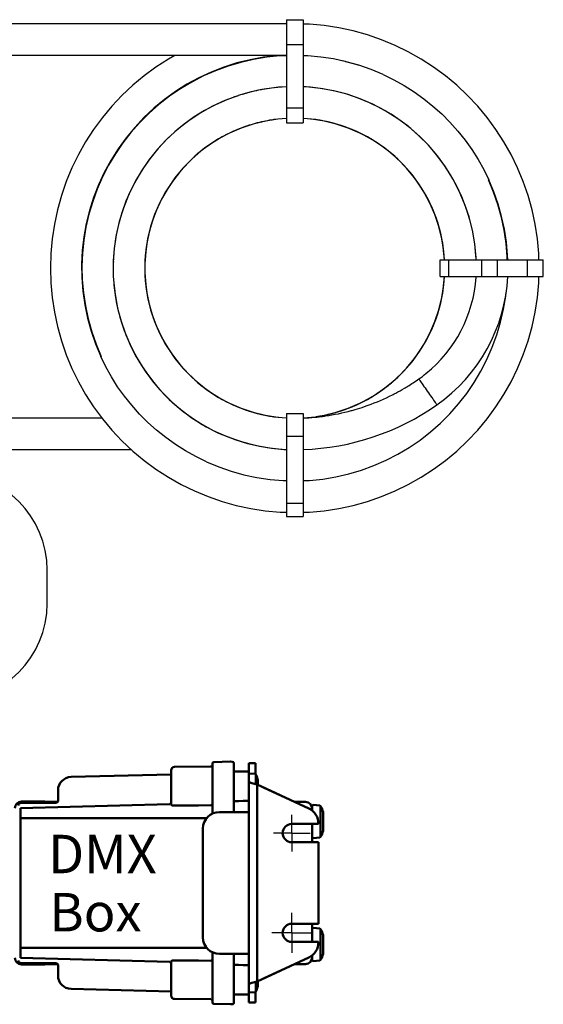
# Model space of a CAD drawing. Units: millimetres. Extents: x 51 to 1140, y 2228 to 3058.
# Drawn here: x 983 to 1140, y 2228 to 2524 of the extents above; entities that cross this region are included whole.
import ezdxf

# ---------------------------------------------------------------- set-up
doc = ezdxf.new("R2010")
doc.units = ezdxf.units.MM
doc.header["$LTSCALE"] = 5
doc.linetypes.add('AM_ISO08W050', pattern=[18, 12, -1.5, 3, -1.5])
doc.linetypes.add('AM_ISO08W050x2', pattern=[9, 6, -0.75, 1.5, -0.75])
doc.layers.get('0').update_dxf_attribs({"linetype": 'CONTINUOUS'})
doc.layers.add('02_ACHSEN', color=7, linetype='CONTINUOUS')
for name, color, linetype, lineweight in [('AM_0 ( Kontur 0.5 )', 7, 'CONTINUOUS', 50), ('AM_7 (Mittellinie)', 4, 'AM_ISO08W050', 25), ('Sichtbar (ISO)', 7, 'CONTINUOUS', 50)]:
    doc.layers.add(name, color=color, linetype=linetype, lineweight=lineweight)
doc.styles.add('Stil1', font='ARIALUNI.TTF')

msp = doc.modelspace()

# ---------------------------------------------------------------- linework, layer by layer
at = {"color": 7, "linetype": 'Continuous'}
for p, q in [((1083.004, 2510.788), (1080.724, 2511.424)), ((1048.279, 2501.156), (1046.965, 2500.705)), ((1048.274, 2501.17), (1047.231, 2500.804)), ((1048.277, 2501.161), (1047.398, 2500.866)), ((1048.278, 2501.156), (1047.616, 2500.947)), ((1048.267, 2501.189), (1047.926, 2501.063)), ((1048.325, 2501.209), (1048.268, 2501.188)), ((1053.634, 2502.621), (1051.605, 2502.149)), ((1053.952, 2502.696), (1053.634, 2502.621)), ((1053.986, 2502.703), (1053.952, 2502.696)), ((1054.987, 2502.937), (1053.986, 2502.703)), ((1055.207, 2502.97), (1054.987, 2502.937)), ((1055.534, 2503.021), (1055.207, 2502.97)), ((1055.674, 2503.042), (1055.534, 2503.021)), ((1061.556, 2494.233), (1060.297, 2494.109)), ((1052.863, 2492.63), (1051.653, 2492.263)), ((1052.862, 2492.63), (1052.253, 2492.463)), ((1054.083, 2492.963), (1052.862, 2492.63)), ((1053.468, 2492.814), (1052.863, 2492.63)), ((1057.167, 2493.658), (1055.312, 2493.262)), ((1057.787, 2493.79), (1057.167, 2493.658)), ((1059.042, 2493.95), (1057.787, 2493.79)), ((1058.415, 2493.87), (1057.793, 2493.755)), ((1060.297, 2494.109), (1059.667, 2494.047)), ((1010.789, 2451.34), (1010.77, 2450.775)), ((1119.886, 2451.803), (1119.871, 2452.247)), ((1119.893, 2451.803), (1119.884, 2452.247)), ((1010.919, 2444.89), (1011.067, 2443.425)), ((1010.941, 2444.522), (1011.041, 2443.654)), ((1010.983, 2444.157), (1011.011, 2443.787)), ((1074.142, 2405.08), (1075.379, 2405.344)), ((1074.764, 2405.194), (1075.378, 2405.344)), ((1075.378, 2405.344), (1076.608, 2405.642)), ((1075.379, 2405.344), (1075.997, 2405.476)), ((1067.845, 2404.282), (1069.135, 2404.373)), ((1067.845, 2404.283), (1067.874, 2404.284)), ((1067.874, 2404.284), (1068.506, 2404.311)), ((1068.109, 2404.272), (1070.394, 2404.497)), ((1069.135, 2404.373), (1070.398, 2404.461)), ((1069.766, 2404.417), (1070.393, 2404.497)), ((990.895, 2348.427), (990.895, 2358.427)), ((990.895, 2348.427), (990.895, 2358.427))]:
    msp.add_line(p, q, dxfattribs=at)
for points in [[(1061.903, 2513.303), (1060.022, 2513.206), (1055.955, 2512.737), (1051.927, 2512.008), (1047.954, 2511.024), (1044.052, 2509.789), (1040.236, 2508.307), (1036.523, 2506.585), (1032.927, 2504.63), (1029.463, 2502.448), (1026.145, 2500.051), (1022.987, 2497.447), (1020.002, 2494.646), (1017.202, 2491.661), (1014.597, 2488.503), (1012.2, 2485.185), (1010.019, 2481.721), (1008.063, 2478.125), (1006.341, 2474.412), (1004.859, 2470.596), (1003.624, 2466.694), (1002.64, 2462.721), (1001.912, 2458.693), (1001.442, 2454.626), (1001.232, 2450.539), (1001.284, 2446.446), (1001.597, 2442.364), (1002.169, 2438.311), (1002.999, 2434.303), (1004.083, 2430.356), (1005.417, 2426.486), (1006.995, 2422.709)], [(1062.845, 2513.223), (1060.868, 2513.146), (1056.907, 2512.744), (1052.98, 2512.097), (1049.1, 2511.207), (1045.283, 2510.077), (1041.544, 2508.712), (1037.897, 2507.118), (1034.355, 2505.299), (1030.934, 2503.265), (1027.646, 2501.021), (1024.504, 2498.577), (1021.52, 2495.943), (1018.705, 2493.128), (1016.071, 2490.144), (1013.627, 2487.002), (1011.384, 2483.714), (1009.349, 2480.293), (1007.53, 2476.752), (1005.936, 2473.104), (1004.571, 2469.365), (1003.441, 2465.548), (1002.551, 2461.668), (1001.904, 2457.741), (1001.502, 2453.78), (1001.347, 2449.803), (1001.44, 2445.823), (1001.78, 2441.857), (1002.366, 2437.92), (1003.195, 2434.027), (1004.265, 2430.193), (1005.571, 2426.432), (1007.109, 2422.761)], [(1080.724, 2511.424), (1080.621, 2511.453), (1079.073, 2511.783)], [(1080.724, 2511.424), (1080.621, 2511.453), (1079.073, 2511.783)], [(1084.522, 2510.36), (1084.455, 2510.383), (1083.004, 2510.788)], [(1091.887, 2507.54), (1095.109, 2505.964), (1098.228, 2504.22), (1101.235, 2502.316), (1104.123, 2500.255), (1106.889, 2498.043), (1109.529, 2495.682), (1112.03, 2493.184), (1114.383, 2490.558), (1116.582, 2487.814), (1118.619, 2484.963), (1120.489, 2482.014), (1122.184, 2478.985), (1123.696, 2475.897)], [(1062.845, 2503.868), (1062.768, 2503.867), (1059.099, 2503.569), (1055.457, 2503.025), (1051.861, 2502.237), (1048.325, 2501.209)], [(1062.845, 2503.831), (1060.488, 2503.711), (1056.354, 2503.183), (1054.994, 2502.902)], [(1061.179, 2503.746), (1058.368, 2503.48), (1055.858, 2503.071)], [(1119.884, 2452.247), (1119.881, 2452.428), (1119.484, 2456.576), (1118.772, 2460.683), (1117.749, 2464.723), (1116.421, 2468.673), (1114.795, 2472.511), (1112.882, 2476.213), (1110.692, 2479.759), (1108.238, 2483.128), (1105.534, 2486.299), (1102.597, 2489.256), (1099.442, 2491.979), (1096.089, 2494.455), (1092.558, 2496.667), (1088.867, 2498.604), (1085.04, 2500.254), (1081.098, 2501.607), (1077.065, 2502.656), (1072.963, 2503.394), (1068.817, 2503.817), (1067.845, 2503.842)], [(1119.871, 2452.247), (1119.846, 2452.983), (1119.475, 2456.646), (1118.857, 2460.275), (1117.996, 2463.855), (1116.896, 2467.369), (1115.562, 2470.801), (1114, 2474.135), (1112.217, 2477.356), (1110.22, 2480.45), (1108.02, 2483.402), (1105.626, 2486.199), (1103.049, 2488.829), (1100.301, 2491.279), (1097.393, 2493.539), (1094.341, 2495.597), (1091.156, 2497.445), (1087.855, 2499.075), (1084.451, 2500.478), (1080.96, 2501.649), (1077.398, 2502.582), (1073.781, 2503.272), (1070.127, 2503.718), (1067.845, 2503.841)], [(1047.926, 2501.063), (1044.361, 2499.736), (1040.577, 2497.99), (1036.937, 2495.96), (1033.463, 2493.658), (1030.174, 2491.098), (1027.09, 2488.295), (1024.228, 2485.265), (1021.606, 2482.026), (1019.239, 2478.596), (1017.14, 2474.995), (1015.321, 2471.245), (1013.794, 2467.368), (1012.567, 2463.385), (1011.647, 2459.32), (1011.039, 2455.197), (1010.748, 2451.039), (1010.768, 2447.83)], [(1048.268, 2501.188), (1044.867, 2499.944), (1041.502, 2498.449), (1038.246, 2496.732), (1035.112, 2494.798), (1032.116, 2492.658), (1029.271, 2490.321), (1026.59, 2487.798), (1024.084, 2485.1), (1021.767, 2482.239), (1019.647, 2479.228), (1017.735, 2476.082), (1016.039, 2472.814), (1014.567, 2469.439), (1013.326, 2465.973), (1012.321, 2462.43), (1011.557, 2458.829), (1011.038, 2455.184), (1010.765, 2451.512), (1010.755, 2449.98)], [(1054.994, 2502.902), (1052.273, 2502.34), (1048.295, 2501.197)], [(1051.605, 2502.149), (1050.928, 2501.991), (1049.603, 2501.573)], [(1062.845, 2494.323), (1060.293, 2494.144), (1057.792, 2493.755)], [(1110.365, 2451.803), (1110.311, 2453.096), (1109.833, 2456.861), (1109.04, 2460.574), (1107.938, 2464.207), (1106.535, 2467.734), (1104.84, 2471.131), (1102.865, 2474.373), (1100.625, 2477.438), (1098.136, 2480.303), (1095.414, 2482.95), (1092.48, 2485.358), (1089.353, 2487.511), (1086.057, 2489.394), (1082.614, 2490.993), (1079.049, 2492.297), (1075.387, 2493.296), (1071.653, 2493.985), (1067.876, 2494.357), (1067.845, 2494.357)], [(1110.366, 2451.803), (1110.187, 2454.355), (1109.603, 2458.106), (1108.707, 2461.795), (1107.503, 2465.395), (1106.002, 2468.882), (1104.212, 2472.23), (1102.148, 2475.415), (1099.823, 2478.416), (1097.254, 2481.211), (1094.459, 2483.78), (1091.458, 2486.105), (1088.272, 2488.169), (1084.924, 2489.959), (1081.438, 2491.461), (1077.838, 2492.664), (1074.149, 2493.561), (1070.398, 2494.144), (1067.845, 2494.323)], [(1110.4, 2451.803), (1110.399, 2451.833), (1110.027, 2455.611), (1109.339, 2459.344), (1108.339, 2463.006), (1107.035, 2466.571), (1105.436, 2470.014), (1103.554, 2473.311), (1101.401, 2476.437), (1098.992, 2479.372), (1096.346, 2482.093), (1093.48, 2484.583), (1090.415, 2486.823), (1087.173, 2488.797), (1083.776, 2490.492), (1080.249, 2491.895), (1076.617, 2492.997), (1072.904, 2493.79), (1069.138, 2494.268), (1067.845, 2494.323)], [(1052.253, 2492.463), (1051.642, 2492.297), (1048.077, 2490.993), (1044.634, 2489.394), (1041.337, 2487.511), (1038.211, 2485.358), (1035.276, 2482.95), (1032.555, 2480.303), (1030.065, 2477.438), (1027.825, 2474.373), (1025.851, 2471.131), (1024.156, 2467.734), (1022.753, 2464.207), (1021.651, 2460.574), (1020.858, 2456.861), (1020.38, 2453.096), (1020.22, 2449.303), (1020.38, 2445.51), (1020.858, 2441.744), (1021.651, 2438.032), (1022.753, 2434.399), (1024.156, 2430.872), (1025.851, 2427.475), (1027.825, 2424.233), (1030.065, 2421.168), (1032.555, 2418.302), (1035.276, 2415.656), (1038.211, 2413.247), (1041.337, 2411.094), (1044.634, 2409.212), (1048.077, 2407.613), (1051.642, 2406.309), (1055.304, 2405.309), (1059.037, 2404.621), (1062.815, 2404.249), (1062.845, 2404.248)], [(1052.853, 2492.664), (1049.253, 2491.461), (1045.766, 2489.959), (1042.418, 2488.169), (1039.233, 2486.105), (1036.232, 2483.78), (1033.437, 2481.211), (1030.868, 2478.416), (1028.543, 2475.415), (1026.479, 2472.23), (1024.689, 2468.882), (1023.187, 2465.395), (1021.984, 2461.795), (1021.087, 2458.106), (1020.504, 2454.355), (1020.238, 2450.568), (1020.291, 2446.773), (1020.663, 2442.995), (1021.352, 2439.261), (1022.351, 2435.599), (1023.655, 2432.034), (1025.254, 2428.591), (1027.137, 2425.295), (1029.29, 2422.168), (1031.698, 2419.234), (1034.345, 2416.512), (1037.21, 2414.023), (1040.275, 2411.783), (1043.518, 2409.808), (1046.914, 2408.113), (1050.442, 2406.71), (1054.074, 2405.608), (1057.787, 2404.815), (1061.553, 2404.337), (1062.845, 2404.283)], [(1051.653, 2492.263), (1050.442, 2491.895), (1046.914, 2490.492), (1043.518, 2488.797), (1040.275, 2486.823), (1037.21, 2484.583), (1034.345, 2482.093), (1031.698, 2479.372), (1029.29, 2476.437), (1027.137, 2473.311), (1025.254, 2470.014), (1023.655, 2466.571), (1022.351, 2463.006), (1021.352, 2459.344), (1020.663, 2455.611), (1020.291, 2451.833), (1020.238, 2448.037), (1020.504, 2444.25), (1021.087, 2440.499), (1021.984, 2436.811), (1023.187, 2433.21), (1024.689, 2429.724), (1026.479, 2426.376), (1028.543, 2423.19), (1030.868, 2420.189), (1033.437, 2417.395), (1036.232, 2414.826), (1039.233, 2412.501), (1042.418, 2410.436), (1045.766, 2408.647), (1049.253, 2407.145), (1052.853, 2405.941), (1056.542, 2405.045), (1060.293, 2404.461), (1062.845, 2404.282)], [(1057.792, 2493.755), (1056.542, 2493.561), (1052.853, 2492.664)], [(1055.312, 2493.262), (1054.074, 2492.997), (1053.468, 2492.814)], [(1055.927, 2493.411), (1055.304, 2493.296), (1054.083, 2492.963)], [(1059.667, 2494.047), (1059.037, 2493.985), (1058.415, 2493.87)], [(1129.274, 2451.803), (1129.251, 2452.782), (1128.911, 2456.748), (1128.325, 2460.685), (1127.496, 2464.579), (1126.426, 2468.413), (1125.12, 2472.173), (1123.582, 2475.845)], [(1129.394, 2451.803), (1129.351, 2453.218), (1128.992, 2457.118), (1128.396, 2460.989), (1127.565, 2464.817), (1126.502, 2468.587), (1125.211, 2472.285), (1123.696, 2475.897)], [(1010.768, 2447.83), (1010.774, 2446.872), (1011.119, 2442.718), (1011.778, 2438.603), (1012.75, 2434.551), (1014.028, 2430.584), (1015.604, 2426.726), (1017.47, 2422.999), (1019.615, 2419.426), (1022.026, 2416.026), (1024.689, 2412.82), (1027.589, 2409.827), (1030.708, 2407.063), (1034.03, 2404.546), (1037.533, 2402.288), (1041.198, 2400.305), (1045.004, 2398.606), (1048.928, 2397.203), (1052.948, 2396.103), (1057.04, 2395.313), (1061.181, 2394.837), (1062.845, 2394.773)], [(1010.918, 2444.891), (1011.304, 2441.341), (1012.068, 2437.244), (1013.142, 2433.218), (1014.521, 2429.284), (1016.195, 2425.468), (1018.155, 2421.79), (1020.39, 2418.272), (1022.886, 2414.935), (1025.63, 2411.798), (1028.605, 2408.879), (1031.794, 2406.196), (1035.178, 2403.763), (1038.738, 2401.596), (1042.452, 2399.706), (1046.3, 2398.105), (1050.259, 2396.802), (1054.306, 2395.805), (1058.416, 2395.119), (1062.567, 2394.748), (1062.845, 2394.745)], [(1010.919, 2444.89), (1010.963, 2444.155), (1011.434, 2440.503), (1012.149, 2436.891), (1013.106, 2433.336), (1014.3, 2429.853), (1015.726, 2426.459), (1017.378, 2423.168), (1019.248, 2419.996), (1021.327, 2416.957), (1023.606, 2414.065), (1026.074, 2411.333), (1028.721, 2408.774), (1031.535, 2406.399), (1034.502, 2404.219), (1037.609, 2402.244), (1040.842, 2400.482), (1044.186, 2398.942), (1047.627, 2397.631), (1051.148, 2396.555), (1054.734, 2395.718), (1058.368, 2395.125), (1062.033, 2394.778), (1062.845, 2394.756)], [(1075.387, 2405.309), (1079.049, 2406.309), (1082.614, 2407.613), (1086.057, 2409.212), (1089.353, 2411.094), (1092.48, 2413.247), (1095.414, 2415.656), (1098.136, 2418.302), (1100.625, 2421.168), (1102.865, 2424.233), (1104.84, 2427.475), (1106.535, 2430.872), (1107.938, 2434.399), (1109.04, 2438.032), (1109.833, 2441.744), (1110.311, 2445.51), (1110.365, 2446.803)], [(1075.997, 2405.476), (1076.617, 2405.608), (1080.249, 2406.71), (1083.776, 2408.113), (1087.173, 2409.808), (1090.415, 2411.783), (1093.48, 2414.023), (1096.346, 2416.512), (1098.992, 2419.234), (1101.401, 2422.168), (1103.554, 2425.295), (1105.436, 2428.591), (1107.035, 2432.034), (1108.339, 2435.599), (1109.339, 2439.261), (1110.027, 2442.995), (1110.399, 2446.773), (1110.4, 2446.803)], [(1076.608, 2405.642), (1077.838, 2405.941), (1081.438, 2407.145), (1084.924, 2408.647), (1088.272, 2410.436), (1091.458, 2412.501), (1094.459, 2414.826), (1097.254, 2417.395), (1099.823, 2420.189), (1102.148, 2423.19), (1104.212, 2426.376), (1106.002, 2429.724), (1107.503, 2433.21), (1108.707, 2436.811), (1109.603, 2440.499), (1110.187, 2444.25), (1110.366, 2446.803)], [(1078.594, 2377.007), (1082.935, 2377.939), (1087.212, 2379.131), (1091.409, 2380.579), (1095.511, 2382.278), (1099.502, 2384.222), (1103.37, 2386.403), (1107.098, 2388.813), (1110.674, 2391.445), (1114.085, 2394.287), (1117.318, 2397.33), (1120.361, 2400.563), (1123.203, 2403.974), (1125.835, 2407.55), (1128.245, 2411.278), (1130.426, 2415.146), (1132.37, 2419.137), (1134.069, 2423.239), (1135.517, 2427.436), (1136.71, 2431.713), (1137.641, 2436.054), (1138.309, 2440.443), (1138.711, 2444.865), (1138.77, 2446.803)], [(1078.594, 2377.007), (1082.935, 2377.939), (1087.212, 2379.131), (1091.409, 2380.579), (1095.511, 2382.278), (1099.502, 2384.222), (1103.37, 2386.403), (1107.098, 2388.813), (1110.674, 2391.445), (1114.085, 2394.287), (1117.318, 2397.33), (1120.361, 2400.563), (1123.203, 2403.974), (1125.835, 2407.55), (1128.245, 2411.278), (1130.426, 2415.146), (1132.37, 2419.137), (1134.069, 2423.239), (1135.517, 2427.436), (1136.71, 2431.713), (1137.641, 2436.054), (1138.309, 2440.443), (1138.711, 2444.865), (1138.77, 2446.803)], [(1067.845, 2385.383), (1069.823, 2385.46), (1073.783, 2385.861), (1077.711, 2386.509), (1081.591, 2387.399), (1085.408, 2388.529), (1089.147, 2389.893), (1092.794, 2391.488), (1096.335, 2393.306), (1099.756, 2395.341), (1103.044, 2397.585), (1106.187, 2400.028), (1109.171, 2402.662), (1111.986, 2405.477), (1114.62, 2408.461), (1117.064, 2411.604), (1119.307, 2414.892), (1121.342, 2418.313), (1123.16, 2421.854), (1124.755, 2425.501), (1126.12, 2429.241), (1127.249, 2433.057), (1128.139, 2436.937), (1128.787, 2440.865), (1128.856, 2441.553)], [(1038.803, 2391.066), (1035.587, 2392.639), (1032.472, 2394.38), (1029.464, 2396.285), (1026.574, 2398.345), (1023.807, 2400.558), (1021.17, 2402.915), (1018.674, 2405.408), (1016.321, 2408.032), (1014.122, 2410.774), (1012.082, 2413.628), (1010.208, 2416.581), (1008.51, 2419.613), (1006.995, 2422.709)], [(1067.845, 2404.248), (1067.876, 2404.249), (1068.109, 2404.272)], [(1068.506, 2404.311), (1069.138, 2404.337), (1069.766, 2404.417)], [(1070.394, 2404.497), (1071.653, 2404.621), (1075.387, 2405.309)], [(1072.276, 2404.736), (1072.904, 2404.815), (1074.142, 2405.08)], [(1072.898, 2404.85), (1074.149, 2405.045), (1074.764, 2405.194)], [(1038.803, 2391.066), (1042.475, 2389.529), (1046.235, 2388.222), (1050.069, 2387.153), (1053.963, 2386.323), (1057.9, 2385.737), (1061.866, 2385.397), (1062.845, 2385.375)]]:
    msp.add_lwpolyline(points, dxfattribs=at)
at = {"color": 9, "linetype": 'Continuous'}
msp.add_lwpolyline([(1102.634, 2415.956), (1102.655, 2415.926), (1102.719, 2415.834), (1102.825, 2415.683), (1102.971, 2415.475), (1103.155, 2415.214), (1103.373, 2414.903), (1103.623, 2414.547), (1103.9, 2414.152), (1104.201, 2413.724), (1104.519, 2413.27), (1104.851, 2412.797), (1105.191, 2412.312), (1105.534, 2411.824), (1105.874, 2411.34), (1106.205, 2410.867), (1106.524, 2410.413), (1106.824, 2409.985), (1107.102, 2409.59), (1107.351, 2409.234), (1107.57, 2408.923), (1107.753, 2408.661), (1107.899, 2408.453), (1108.005, 2408.302), (1108.069, 2408.211), (1108.091, 2408.18)], dxfattribs=at)
at = {"color": 7, "linetype": 'Continuous'}
for centre, radius, start, end in [((1079.232, 2449.303), 40.739, 308.87963, 356.18089), ((1079.232, 2449.303), 40.739, 308.88006, 356.18046), ((1079.232, 2449.303), 50.239, 305.06052, 357.14623), ((1079.232, 2449.303), 40.739, 356.18089, 356.48074), ((1079.232, 2449.303), 40.739, 356.18046, 356.48116), ((1079.232, 2449.303), 40.739, 305.06052, 308.87963), ((1079.232, 2449.303), 40.739, 305.06052, 308.88006), ((1065.345, 2469.09), 64.912, 301.5543, 305.06052), ((1065.345, 2469.09), 64.912, 301.55464, 305.06052), ((1065.345, 2469.09), 64.912, 296.87956, 297.91872), ((1065.345, 2469.09), 64.912, 296.8799, 297.9184), ((1065.345, 2469.09), 64.912, 297.9184, 300.51579), ((1065.345, 2469.09), 64.912, 297.91872, 300.51548), ((1065.345, 2469.09), 64.912, 300.51548, 301.55464), ((1065.345, 2469.09), 64.912, 300.51579, 301.5543), ((1065.345, 2469.09), 64.912, 289.8678, 296.87956), ((1065.345, 2469.09), 64.912, 289.86746, 296.8799), ((1065.345, 2469.09), 74.412, 271.92614, 305.06052), ((1065.345, 2469.09), 64.912, 278.18062, 285.19306), ((1065.345, 2469.09), 64.912, 278.18096, 285.19272), ((1065.345, 2469.09), 64.912, 285.19272, 286.23188), ((1065.345, 2469.09), 64.912, 285.19306, 286.23157), ((1065.345, 2469.09), 64.912, 286.23188, 288.82864), ((1065.345, 2469.09), 64.912, 286.23157, 288.82895), ((1065.345, 2469.09), 64.912, 288.82864, 289.8678), ((1065.345, 2469.09), 64.912, 288.82895, 289.86746), ((1065.345, 2469.09), 64.912, 272.20762, 273.50622), ((1065.345, 2469.09), 64.912, 272.20836, 273.50588), ((1065.345, 2469.09), 64.912, 273.50588, 274.54504), ((1065.345, 2469.09), 64.912, 273.50622, 274.54473), ((1065.345, 2469.09), 64.912, 274.54504, 277.1418), ((1065.345, 2469.09), 64.912, 274.54473, 277.14211), ((1065.345, 2469.09), 64.912, 277.1418, 278.18096), ((1065.345, 2469.09), 64.912, 277.14211, 278.18062), ((961.645, 2358.427), 29.25, 0, 90), ((961.645, 2348.427), 29.25, 270, 0)]:
    msp.add_arc(centre, radius, start, end, dxfattribs=at)
at = {"layer": '02_ACHSEN', "color": 7, "linetype": 'Continuous'}
for p, q in [((1062.845, 2524.053), (1067.845, 2524.053)), ((1062.845, 2524.053), (1067.845, 2524.053)), ((1062.845, 2524.053), (1062.845, 2523.053)), ((1067.845, 2524.053), (1067.845, 2523.053)), ((1062.845, 2522.803), (915.345, 2522.803)), ((1062.845, 2523.053), (1062.845, 2516.58)), ((1067.845, 2523.053), (1067.845, 2516.58)), ((1062.845, 2516.58), (1062.845, 2497.568)), ((1067.845, 2516.58), (1067.845, 2497.568)), ((1062.845, 2513.303), (915.345, 2513.303)), ((1062.845, 2497.568), (1062.845, 2494.053)), ((1067.845, 2497.568), (1067.845, 2494.053)), ((1061.556, 2494.233), (1060.297, 2494.109)), ((1052.863, 2492.63), (1051.653, 2492.263)), ((1052.853, 2492.664), (1052.253, 2492.463)), ((1052.862, 2492.63), (1052.253, 2492.463)), ((1053.468, 2492.814), (1052.853, 2492.664)), ((1054.083, 2492.963), (1052.862, 2492.63)), ((1053.468, 2492.814), (1052.863, 2492.63)), ((1054.083, 2492.963), (1053.468, 2492.814)), ((1055.312, 2493.262), (1054.083, 2492.963)), ((1055.927, 2493.411), (1055.312, 2493.262)), ((1058.415, 2493.87), (1057.787, 2493.79)), ((1059.042, 2493.95), (1057.792, 2493.755)), ((1058.415, 2493.87), (1057.793, 2493.755)), ((1059.042, 2493.95), (1058.415, 2493.87)), ((1060.297, 2494.109), (1059.042, 2493.95)), ((1059.667, 2494.047), (1059.042, 2493.95)), ((1060.297, 2494.109), (1059.667, 2494.047)), ((1062.845, 2494.053), (1062.845, 2493.053)), ((1062.845, 2493.053), (1067.845, 2493.053)), ((1067.845, 2494.053), (1067.845, 2493.053)), ((1109.095, 2451.803), (1110.095, 2451.803)), ((1109.095, 2446.803), (1109.095, 2451.803)), ((1109.095, 2446.803), (1109.095, 2451.803)), ((1110.095, 2451.803), (1111.654, 2451.803)), ((1111.654, 2451.803), (1121.654, 2451.803)), ((1121.654, 2451.803), (1126.343, 2451.803)), ((1126.343, 2451.803), (1135.343, 2451.803)), ((1135.343, 2451.803), (1139.095, 2451.803)), ((1139.095, 2451.803), (1139.103, 2451.803)), ((1139.103, 2451.803), (1140.095, 2451.803)), ((1140.095, 2446.803), (1140.095, 2451.803)), ((1010.918, 2444.891), (1011.077, 2443.426)), ((1010.939, 2444.892), (1011.041, 2443.654)), ((1109.095, 2446.803), (1110.095, 2446.803)), ((1110.095, 2446.803), (1111.654, 2446.803)), ((1111.654, 2446.803), (1121.654, 2446.803)), ((1121.654, 2446.803), (1126.343, 2446.803)), ((1126.343, 2446.803), (1135.343, 2446.803)), ((1135.343, 2446.803), (1139.095, 2446.803)), ((1139.095, 2446.803), (1139.103, 2446.803)), ((1139.103, 2446.803), (1140.095, 2446.803)), ((1062.845, 2405.553), (1067.845, 2405.553)), ((1062.845, 2405.553), (1067.845, 2405.553)), ((1062.845, 2405.553), (1062.845, 2404.585)), ((1067.845, 2405.553), (1067.845, 2404.585)), ((1074.142, 2405.08), (1075.379, 2405.344)), ((1074.764, 2405.194), (1075.378, 2405.344)), ((1075.379, 2405.344), (1075.997, 2405.476)), ((1075.387, 2405.309), (1075.997, 2405.476)), ((1007.338, 2404.177), (900.225, 2404.177)), ((1062.845, 2404.585), (1062.845, 2404.553)), ((1062.845, 2404.553), (1062.845, 2398.801)), ((1067.845, 2404.585), (1067.845, 2404.553)), ((1067.845, 2404.553), (1067.845, 2398.801)), ((1067.845, 2404.283), (1067.874, 2404.284)), ((1067.845, 2404.282), (1067.874, 2404.284)), ((1067.874, 2404.284), (1069.135, 2404.373)), ((1067.874, 2404.284), (1068.506, 2404.311)), ((1068.109, 2404.272), (1068.506, 2404.311)), ((1068.506, 2404.311), (1069.135, 2404.373)), ((1069.135, 2404.373), (1070.394, 2404.497)), ((1069.135, 2404.373), (1069.766, 2404.417)), ((1069.766, 2404.417), (1070.393, 2404.497)), ((1069.766, 2404.417), (1070.398, 2404.461)), ((1071.648, 2404.656), (1072.898, 2404.85)), ((1072.276, 2404.736), (1072.898, 2404.85)), ((1072.898, 2404.85), (1074.142, 2405.08)), ((1074.142, 2405.08), (1074.764, 2405.194)), ((1074.764, 2405.194), (1075.387, 2405.309)), ((1062.845, 2398.801), (1062.845, 2378.601)), ((1067.845, 2398.801), (1067.845, 2378.601)), ((1016.191, 2394.678), (900.225, 2394.678)), ((1062.845, 2378.601), (1062.845, 2375.553)), ((1067.845, 2378.601), (1067.845, 2375.553)), ((1067.845, 2375.878), (1069.783, 2375.937)), ((1067.845, 2375.878), (1069.783, 2375.937)), ((1067.845, 2375.878), (1069.783, 2375.937)), ((1062.845, 2375.553), (1062.845, 2375.521)), ((1062.845, 2375.521), (1062.845, 2374.553)), ((1062.845, 2374.553), (1067.845, 2374.553)), ((1067.845, 2375.553), (1067.845, 2375.521)), ((1067.845, 2375.521), (1067.845, 2374.553))]:
    msp.add_line(p, q, dxfattribs=at)
at = {"layer": '02_ACHSEN', "color": 9, "linetype": 'Continuous'}
for p, q in [((1062.845, 2516.58), (1067.845, 2516.58)), ((1062.845, 2497.568), (1067.845, 2497.568)), ((1111.654, 2446.803), (1111.654, 2451.803)), ((1121.654, 2446.803), (1121.654, 2451.803)), ((1126.343, 2446.803), (1126.343, 2451.803)), ((1135.343, 2446.803), (1135.343, 2451.803)), ((1062.845, 2398.801), (1067.845, 2398.801)), ((1062.845, 2378.601), (1067.845, 2378.601))]:
    msp.add_line(p, q, dxfattribs=at)
at = {"layer": '02_ACHSEN', "color": 7, "linetype": 'Continuous'}
for points in [[(1138.77, 2451.803), (1138.711, 2453.741), (1138.309, 2458.162), (1137.641, 2462.551), (1136.71, 2466.892), (1135.517, 2471.169), (1134.069, 2475.366), (1132.37, 2479.468), (1130.426, 2483.46), (1128.245, 2487.327), (1125.835, 2491.056), (1123.203, 2494.632), (1120.361, 2498.042), (1117.318, 2501.275), (1114.085, 2504.318), (1110.674, 2507.161), (1107.098, 2509.792), (1103.37, 2512.203), (1099.502, 2514.384), (1095.511, 2516.327), (1091.409, 2518.026), (1087.212, 2519.475), (1082.935, 2520.667), (1078.594, 2521.599), (1074.205, 2522.267), (1069.783, 2522.669), (1067.845, 2522.727)], [(1029.272, 2513.303), (1027.321, 2512.203), (1023.593, 2509.792), (1020.017, 2507.161), (1016.606, 2504.318), (1013.373, 2501.275), (1010.33, 2498.042), (1007.487, 2494.632), (1004.856, 2491.056), (1002.445, 2487.327), (1000.264, 2483.46), (998.321, 2479.468), (996.622, 2475.366), (995.173, 2471.169), (993.981, 2466.892), (993.049, 2462.551), (992.381, 2458.162), (991.979, 2453.741), (991.845, 2449.303), (991.979, 2444.865), (992.381, 2440.443), (993.049, 2436.054), (993.981, 2431.713), (995.173, 2427.436), (996.622, 2423.239), (998.321, 2419.137), (1000.264, 2415.146), (1002.445, 2411.278), (1004.856, 2407.55), (1007.487, 2403.974), (1010.33, 2400.563), (1013.373, 2397.33), (1016.606, 2394.287), (1020.017, 2391.445), (1023.593, 2388.813), (1027.321, 2386.403), (1031.188, 2384.222), (1035.18, 2382.278), (1039.282, 2380.579), (1043.479, 2379.131), (1047.756, 2377.939), (1052.097, 2377.007), (1056.486, 2376.339), (1060.908, 2375.937), (1062.845, 2375.878)], [(1091.887, 2507.54), (1088.282, 2509.051), (1084.592, 2510.34), (1080.829, 2511.401), (1077.009, 2512.231), (1073.145, 2512.826), (1069.253, 2513.183), (1067.845, 2513.226)], [(1061.556, 2494.233), (1060.293, 2494.144), (1059.667, 2494.047)], [(1110.366, 2451.803), (1110.187, 2454.355), (1109.603, 2458.106), (1108.707, 2461.795), (1107.503, 2465.395), (1106.002, 2468.882), (1104.212, 2472.23), (1102.148, 2475.415), (1099.823, 2478.416), (1097.254, 2481.211), (1094.459, 2483.78), (1091.458, 2486.105), (1088.272, 2488.169), (1084.924, 2489.959), (1081.438, 2491.461), (1077.838, 2492.664), (1074.149, 2493.561), (1070.398, 2494.144), (1067.845, 2494.323)], [(1110.4, 2451.803), (1110.399, 2451.833), (1110.027, 2455.611), (1109.339, 2459.344), (1108.339, 2463.006), (1107.035, 2466.571), (1105.436, 2470.014), (1103.554, 2473.311), (1101.401, 2476.437), (1098.992, 2479.372), (1096.346, 2482.093), (1093.48, 2484.583), (1090.415, 2486.823), (1087.173, 2488.797), (1083.776, 2490.492), (1080.249, 2491.895), (1076.617, 2492.997), (1072.904, 2493.79), (1069.138, 2494.268), (1067.845, 2494.323)], [(1052.253, 2492.463), (1051.642, 2492.297), (1048.077, 2490.993), (1044.634, 2489.394), (1041.337, 2487.511), (1038.211, 2485.358), (1035.276, 2482.95), (1032.555, 2480.303), (1030.065, 2477.438), (1027.825, 2474.373), (1025.851, 2471.131), (1024.156, 2467.734), (1022.753, 2464.207), (1021.651, 2460.574), (1020.858, 2456.861), (1020.38, 2453.096), (1020.22, 2449.303), (1020.38, 2445.51), (1020.858, 2441.744), (1021.651, 2438.032), (1022.753, 2434.399), (1024.156, 2430.872), (1025.851, 2427.475), (1027.825, 2424.233), (1030.065, 2421.168), (1032.555, 2418.302), (1035.276, 2415.656), (1038.211, 2413.247), (1041.337, 2411.094), (1044.634, 2409.212), (1048.077, 2407.613), (1051.642, 2406.309), (1055.304, 2405.309), (1059.037, 2404.621), (1062.815, 2404.249), (1062.845, 2404.248)], [(1055.312, 2493.262), (1054.074, 2492.997), (1053.468, 2492.814)], [(1055.927, 2493.411), (1055.304, 2493.296), (1054.083, 2492.963)], [(1059.667, 2494.047), (1059.037, 2493.985), (1058.415, 2493.87)], [(1010.967, 2444.126), (1010.969, 2444.1), (1011.011, 2443.787)], [(1076.608, 2405.642), (1077.838, 2405.941), (1081.438, 2407.145), (1084.924, 2408.647), (1088.272, 2410.436), (1091.458, 2412.501), (1094.459, 2414.826), (1097.254, 2417.395), (1099.823, 2420.189), (1102.148, 2423.19), (1104.212, 2426.376), (1106.002, 2429.724), (1107.503, 2433.21), (1108.707, 2436.811), (1109.603, 2440.499), (1110.187, 2444.25), (1110.366, 2446.803)], [(1076.608, 2405.642), (1079.049, 2406.309), (1082.614, 2407.613), (1086.057, 2409.212), (1089.353, 2411.094), (1092.48, 2413.247), (1095.414, 2415.656), (1098.136, 2418.302), (1100.625, 2421.168), (1102.865, 2424.233), (1104.84, 2427.475), (1106.535, 2430.872), (1107.938, 2434.399), (1109.04, 2438.032), (1109.833, 2441.744), (1110.311, 2445.51), (1110.365, 2446.803)], [(1078.594, 2377.007), (1082.935, 2377.939), (1087.212, 2379.131), (1091.409, 2380.579), (1095.511, 2382.278), (1099.502, 2384.222), (1103.37, 2386.403), (1107.098, 2388.813), (1110.674, 2391.445), (1114.085, 2394.287), (1117.318, 2397.33), (1120.361, 2400.563), (1123.203, 2403.974), (1125.835, 2407.55), (1128.245, 2411.278), (1130.426, 2415.146), (1132.37, 2419.137), (1134.069, 2423.239), (1135.517, 2427.436), (1136.71, 2431.713), (1137.641, 2436.054), (1138.309, 2440.443), (1138.711, 2444.865), (1138.77, 2446.803)], [(1078.594, 2377.007), (1082.935, 2377.939), (1087.212, 2379.131), (1091.409, 2380.579), (1095.511, 2382.278), (1099.502, 2384.222), (1103.37, 2386.403), (1107.098, 2388.813), (1110.674, 2391.445), (1114.085, 2394.287), (1117.318, 2397.33), (1120.361, 2400.563), (1123.203, 2403.974), (1125.835, 2407.55), (1128.245, 2411.278), (1130.426, 2415.146), (1132.37, 2419.137), (1134.069, 2423.239), (1135.517, 2427.436), (1136.71, 2431.713), (1137.641, 2436.054), (1138.309, 2440.443), (1138.711, 2444.865), (1138.77, 2446.803)], [(1078.594, 2377.007), (1082.935, 2377.939), (1087.212, 2379.131), (1091.409, 2380.579), (1095.511, 2382.278), (1099.502, 2384.222), (1103.37, 2386.403), (1107.098, 2388.813), (1110.674, 2391.445), (1114.085, 2394.287), (1117.318, 2397.33), (1120.361, 2400.563), (1123.203, 2403.974), (1125.835, 2407.55), (1128.245, 2411.278), (1130.426, 2415.146), (1132.37, 2419.137), (1134.069, 2423.239), (1135.517, 2427.436), (1136.71, 2431.713), (1137.641, 2436.054), (1138.309, 2440.443), (1138.711, 2444.865), (1138.77, 2446.803)], [(1067.845, 2404.248), (1067.876, 2404.249), (1068.109, 2404.272)], [(1068.506, 2404.311), (1069.138, 2404.337), (1069.766, 2404.417)], [(1072.276, 2404.736), (1072.904, 2404.815), (1074.142, 2405.08)], [(1072.898, 2404.85), (1074.149, 2405.045), (1074.764, 2405.194)], [(1069.783, 2375.937), (1074.205, 2376.339), (1078.594, 2377.007)], [(1069.783, 2375.937), (1074.205, 2376.339), (1078.594, 2377.007)]]:
    msp.add_lwpolyline(points, dxfattribs=at)
at = {"layer": 'AM_0 ( Kontur 0.5 )'}
for p, q in [((1040.06, 2299.324), (1029.147, 2299.229)), ((1040.556, 2300.197), (1040.556, 2294.328)), ((1046.056, 2300.828), (1041.043, 2300.697)), ((1046.569, 2300.815), (1046.056, 2300.828)), ((1047.056, 2299.306), (1047.056, 2300.315)), ((1047.056, 2294.328), (1047.056, 2299.306)), ((1051.556, 2300.328), (1051.556, 2297.533)), ((1053.556, 2300.328), (1051.556, 2300.328)), ((1053.556, 2300.328), (1051.556, 2300.328)), ((1053.556, 2297.098), (1053.556, 2300.328)), ((1028.156, 2297.004), (998.052, 2296.215)), ((1047.056, 2297.907), (1051.261, 2297.833)), ((1051.556, 2297.482), (1051.556, 2297.533)), ((1051.556, 2297.001), (1051.556, 2297.482)), ((1051.556, 2296.93), (1051.556, 2297.001)), ((1051.556, 2296.93), (1051.556, 2297.001)), ((1051.556, 2296.86), (1051.556, 2296.93)), ((1051.556, 2295.87), (1051.556, 2296.86)), ((1051.556, 2295.863), (1051.556, 2295.87)), ((1051.556, 2295.424), (1051.556, 2295.863)), ((1053.393, 2297.168), (1051.882, 2297.3)), ((1040.556, 2294.328), (1040.556, 2285.175)), ((1040.556, 2294.328), (1040.556, 2285.175)), ((1047.056, 2285.678), (1047.056, 2294.328)), ((1051.556, 2294.156), (1051.556, 2295.424)), ((1051.556, 2233.838), (1051.556, 2294.819)), ((1051.556, 2293.328), (1051.556, 2294.156)), ((1051.556, 2291.233), (1051.556, 2293.328)), ((1051.556, 2293.306), (1051.556, 2293.328)), ((1054.056, 2293.987), (1069.569, 2286.753)), ((1054.056, 2234.67), (1054.056, 2293.987)), ((1054.19, 2295.587), (1054.177, 2295.675)), ((1054.19, 2295.587), (1054.177, 2295.675)), ((1065.256, 2288.764), (1056.19, 2292.991)), ((1051.556, 2291.194), (1051.556, 2291.233)), ((1051.556, 2290.794), (1051.556, 2291.194)), ((1051.556, 2290.787), (1051.556, 2290.794)), ((1051.556, 2289.726), (1051.556, 2290.787)), ((993.66, 2288.468), (982.84, 2288.373)), ((1027.669, 2288.007), (982.854, 2286.837)), ((994.156, 2288.968), (994.156, 2288.968)), ((1028.119, 2288.318), (1028.156, 2288.506)), ((1051.556, 2289.656), (1051.556, 2289.726)), ((1051.556, 2289.656), (1051.556, 2289.726)), ((1051.556, 2289.603), (1051.556, 2289.656)), ((1051.556, 2289.369), (1051.556, 2289.603)), ((1068.591, 2288.706), (1065.256, 2288.764)), ((1070.556, 2287.501), (1070.556, 2286.706)), ((1072.894, 2287.624), (1070.882, 2287.8)), ((982.854, 2286.837), (982.854, 2241.819)), ((1051.556, 2285.678), (1042.741, 2285.678)), ((1070.556, 2286.144), (1070.556, 2286.706)), ((1073.876, 2285.573), (1073.864, 2285.658)), ((982.854, 2283.857), (1038.882, 2283.857)), ((1072.454, 2282.078), (1064.456, 2282.078)), ((1070.556, 2276.578), (1070.556, 2282.078)), ((1037.741, 2280.678), (1037.741, 2247.978)), ((1072.894, 2278.033), (1070.882, 2277.857)), ((1073.876, 2280.083), (1073.864, 2279.999)), ((1073.876, 2280.083), (1073.864, 2279.999)), ((1072.456, 2276.578), (1064.456, 2276.578)), ((1072.456, 2276.578), (1070.556, 2276.578)), ((1072.456, 2276.578), (1072.456, 2252.078)), ((1072.456, 2252.078), (1072.456, 2276.578)), ((1072.456, 2252.078), (1064.456, 2252.078)), ((1070.556, 2246.578), (1070.556, 2252.078)), ((1072.456, 2252.078), (1070.556, 2252.078)), ((1072.894, 2250.624), (1070.882, 2250.8)), ((1073.876, 2248.573), (1073.864, 2248.658)), ((1072.454, 2246.578), (1064.456, 2246.578)), ((1038.882, 2244.799), (982.872, 2244.799)), ((1040.556, 2243.481), (1040.556, 2234.328)), ((1040.556, 2243.481), (1040.556, 2234.328)), ((1042.741, 2242.978), (1051.556, 2242.978)), ((1047.056, 2234.328), (1047.056, 2242.978)), ((1070.556, 2241.951), (1070.556, 2242.512)), ((1073.876, 2243.083), (1073.864, 2242.999)), ((1073.876, 2243.083), (1073.864, 2242.999)), ((982.84, 2240.283), (993.66, 2240.189)), ((982.845, 2240.283), (982.845, 2240.283)), ((1027.669, 2240.649), (982.854, 2241.819)), ((994.156, 2239.689), (994.156, 2236.44)), ((1028.02, 2240.49), (1028.119, 2240.339)), ((1028.119, 2240.339), (1028.156, 2240.151)), ((1028.156, 2238.981), (1028.156, 2240.579)), ((1028.156, 2240.151), (1028.156, 2240.579)), ((1028.156, 2240.579), (1028.156, 2240.579)), ((1028.156, 2238.981), (1028.156, 2240.151)), ((1069.569, 2241.904), (1054.056, 2234.67)), ((1056.19, 2235.666), (1065.256, 2239.893)), ((1065.256, 2239.893), (1068.591, 2239.951)), ((1070.556, 2241.951), (1070.556, 2241.176)), ((1070.556, 2241.951), (1070.556, 2241.943)), ((1070.556, 2241.176), (1070.556, 2241.156)), ((1070.556, 2241.176), (1070.556, 2241.156)), ((1072.894, 2241.033), (1070.882, 2240.857)), ((1028.156, 2238.194), (1028.156, 2238.981)), ((1028.156, 2238.981), (1028.156, 2238.13)), ((1028.156, 2238.123), (1028.156, 2238.194)), ((1028.156, 2238.13), (1028.156, 2238.103)), ((1028.156, 2238.103), (1028.156, 2238.123)), ((1028.156, 2235.328), (1028.156, 2238.103)), ((1051.556, 2239.054), (1051.556, 2239.288)), ((1051.556, 2239.001), (1051.556, 2239.054)), ((1051.556, 2238.93), (1051.556, 2239.001)), ((1051.556, 2238.93), (1051.556, 2239.001)), ((1051.556, 2237.87), (1051.556, 2238.93)), ((1051.556, 2237.863), (1051.556, 2237.87)), ((1051.556, 2237.863), (1051.556, 2237.87)), ((1051.556, 2237.462), (1051.556, 2237.863)), ((1051.556, 2237.424), (1051.556, 2237.462)), ((1051.556, 2235.328), (1051.556, 2237.424)), ((1028.156, 2235.2), (1028.156, 2235.328)), ((1028.156, 2232.554), (1028.156, 2235.2)), ((1028.156, 2233.9), (1028.156, 2233.9)), ((1040.556, 2234.328), (1040.556, 2228.459)), ((1047.056, 2229.35), (1047.056, 2234.328)), ((1051.556, 2235.328), (1051.556, 2235.351)), ((1051.556, 2234.501), (1051.556, 2235.328)), ((1051.556, 2233.233), (1051.556, 2234.501)), ((998.051, 2232.441), (1028.156, 2231.653)), ((1028.156, 2232.754), (1028.156, 2232.554)), ((1028.156, 2232.534), (1028.156, 2232.554)), ((1028.156, 2232.061), (1028.156, 2232.534)), ((1028.156, 2230.572), (1028.156, 2232.061)), ((1028.156, 2230.428), (1028.156, 2230.572)), ((1047.056, 2230.75), (1051.261, 2230.823)), ((1051.556, 2232.794), (1051.556, 2233.233)), ((1051.556, 2232.787), (1051.556, 2232.794)), ((1051.556, 2232.787), (1051.556, 2232.794)), ((1051.556, 2231.796), (1051.556, 2232.787)), ((1051.556, 2231.726), (1051.556, 2231.796)), ((1051.556, 2231.656), (1051.556, 2231.726)), ((1051.556, 2231.656), (1051.556, 2231.726)), ((1051.556, 2231.123), (1051.556, 2231.656)), ((1051.556, 2231.123), (1051.556, 2228.328)), ((1053.393, 2231.489), (1051.882, 2231.357)), ((1053.556, 2228.328), (1053.556, 2231.558)), ((1040.06, 2229.333), (1029.147, 2229.428)), ((1041.043, 2227.96), (1046.056, 2227.828)), ((1041.043, 2227.96), (1046.056, 2227.828)), ((1046.056, 2227.828), (1046.569, 2227.842)), ((1046.056, 2227.828), (1046.569, 2227.842)), ((1047.056, 2228.342), (1047.056, 2229.35)), ((1051.556, 2228.328), (1053.556, 2228.328)), ((1051.556, 2228.328), (1053.556, 2228.328))]:
    msp.add_line(p, q, dxfattribs=at)
for points in [[(1040.556, 2294.328), (1040.556, 2295.634), (1040.556, 2296.875), (1040.556, 2297.987), (1040.556, 2298.917), (1040.556, 2299.616), (1040.556, 2300.05), (1040.556, 2300.197)], [(1029.147, 2287.599), (1028.87, 2287.62), (1028.621, 2287.686), (1028.419, 2287.781), (1028.274, 2287.887), (1028.186, 2287.989), (1028.156, 2288.078), (1028.156, 2298.229)], [(1051.556, 2297.502), (1051.556, 2297.531), (1051.556, 2297.509)], [(1051.556, 2297.001), (1051.556, 2297.11), (1051.556, 2297.33), (1051.556, 2297.471), (1051.556, 2297.502)], [(1051.556, 2295.863), (1051.556, 2296.027), (1051.556, 2296.452), (1051.556, 2296.815), (1051.556, 2296.93)], [(1051.556, 2293.328), (1051.556, 2293.894), (1051.556, 2294.472), (1051.556, 2295.027), (1051.556, 2295.549), (1051.556, 2295.863)], [(1053.634, 2297.007), (1053.634, 2296.998), (1053.634, 2296.87), (1053.634, 2296.592), (1053.634, 2296.176), (1053.634, 2295.644), (1053.634, 2295.047), (1053.634, 2294.431), (1053.634, 2294.076)], [(1051.556, 2294.819), (1051.593, 2294.727), (1051.707, 2294.634), (1051.891, 2294.542), (1052.14, 2294.449), (1052.449, 2294.356), (1052.806, 2294.264), (1053.2, 2294.172), (1053.623, 2294.079), (1054.056, 2293.987)], [(1051.556, 2290.794), (1051.556, 2291.069), (1051.556, 2291.588), (1051.556, 2292.141), (1051.556, 2292.717), (1051.556, 2293.306)], [(1054.19, 2295.587), (1054.19, 2295.525), (1054.19, 2295.341), (1054.19, 2295.046), (1054.19, 2294.656), (1054.19, 2294.193), (1054.19, 2293.924)], [(994.156, 2288.968), (994.156, 2290.607), (994.156, 2292.217)], [(1051.556, 2289.726), (1051.556, 2289.816), (1051.556, 2290.175), (1051.556, 2290.595), (1051.556, 2290.794)], [(1027.669, 2288.007), (1027.856, 2288.049), (1028.014, 2288.158), (1028.119, 2288.318)], [(1040.06, 2287.723), (1036.424, 2287.682), (1032.786, 2287.641), (1029.147, 2287.599)], [(1040.06, 2287.723), (1040.25, 2287.693), (1040.411, 2287.612), (1040.518, 2287.492), (1040.556, 2287.35)], [(1051.261, 2289.026), (1049.852, 2289.008), (1048.448, 2288.99), (1047.056, 2288.972)], [(1051.556, 2289.369), (1051.551, 2289.309), (1051.538, 2289.25), (1051.515, 2289.195), (1051.485, 2289.145), (1051.448, 2289.104), (1051.406, 2289.071), (1051.361, 2289.047), (1051.312, 2289.032), (1051.261, 2289.026)], [(1051.556, 2289.369), (1051.556, 2289.527), (1051.556, 2289.656)], [(1070.556, 2287.501), (1070.556, 2287.411), (1070.556, 2287.145), (1070.556, 2286.713)], [(1073.133, 2287.464), (1073.133, 2287.432), (1073.133, 2287.247), (1073.133, 2286.907), (1073.133, 2286.421), (1073.133, 2285.815), (1073.133, 2285.167), (1073.133, 2284.52), (1073.133, 2283.905), (1073.133, 2283.341), (1073.133, 2282.828)], [(1073.876, 2285.573), (1073.876, 2285.504), (1073.876, 2285.301), (1073.876, 2284.974), (1073.876, 2284.54), (1073.876, 2284.019), (1073.876, 2283.439), (1073.876, 2282.828)], [(1073.133, 2282.828), (1073.133, 2281.964), (1073.133, 2281.13), (1073.133, 2280.355), (1073.133, 2279.668), (1073.133, 2279.091), (1073.133, 2278.645), (1073.133, 2278.346), (1073.133, 2278.204), (1073.133, 2278.193)], [(1073.876, 2282.828), (1073.876, 2282.218), (1073.876, 2281.637), (1073.876, 2281.117), (1073.876, 2280.682), (1073.876, 2280.355), (1073.876, 2280.152), (1073.876, 2280.083)], [(1073.133, 2250.464), (1073.133, 2250.432), (1073.133, 2250.247), (1073.133, 2249.907), (1073.133, 2249.421), (1073.133, 2248.815), (1073.133, 2248.167), (1073.133, 2247.52), (1073.133, 2246.905), (1073.133, 2246.341), (1073.133, 2245.828)], [(1073.876, 2248.573), (1073.876, 2248.504), (1073.876, 2248.301), (1073.876, 2247.974), (1073.876, 2247.54), (1073.876, 2247.019), (1073.876, 2246.439), (1073.876, 2245.828)], [(1073.133, 2245.828), (1073.133, 2244.964), (1073.133, 2244.13), (1073.133, 2243.355), (1073.133, 2242.668), (1073.133, 2242.091), (1073.133, 2241.645), (1073.133, 2241.346), (1073.133, 2241.204), (1073.133, 2241.193)], [(1073.876, 2245.828), (1073.876, 2245.218), (1073.876, 2244.637), (1073.876, 2244.117), (1073.876, 2243.682), (1073.876, 2243.355), (1073.876, 2243.152), (1073.876, 2243.083)], [(1027.669, 2240.649), (1027.856, 2240.608), (1028.014, 2240.499), (1028.02, 2240.49)], [(1028.156, 2240.579), (1028.186, 2240.668), (1028.274, 2240.769), (1028.419, 2240.875), (1028.621, 2240.97), (1028.87, 2241.037), (1029.147, 2241.057)], [(1029.147, 2241.057), (1032.786, 2241.016), (1036.424, 2240.975), (1040.06, 2240.934)], [(1040.06, 2240.934), (1040.25, 2240.963), (1040.411, 2241.044), (1040.518, 2241.165), (1040.556, 2241.307)], [(1047.056, 2239.685), (1048.448, 2239.667), (1049.852, 2239.649), (1051.261, 2239.63)], [(1051.261, 2239.63), (1051.312, 2239.625), (1051.361, 2239.61), (1051.406, 2239.586), (1051.448, 2239.553), (1051.485, 2239.511), (1051.515, 2239.462), (1051.538, 2239.406), (1051.551, 2239.347), (1051.556, 2239.288)], [(1070.556, 2241.943), (1070.556, 2241.511), (1070.556, 2241.245), (1070.556, 2241.176)], [(1028.156, 2238.103), (1028.156, 2237.129), (1028.156, 2236.032), (1028.156, 2235.328)], [(1051.556, 2239.001), (1051.556, 2239.129), (1051.556, 2239.288)], [(1051.556, 2237.87), (1051.556, 2238.062), (1051.556, 2238.482), (1051.556, 2238.84), (1051.556, 2238.93)], [(1051.556, 2237.424), (1051.556, 2237.587), (1051.556, 2237.863)], [(1051.556, 2235.351), (1051.556, 2235.939), (1051.556, 2236.516), (1051.556, 2237.069), (1051.556, 2237.424)], [(1028.156, 2235.328), (1028.156, 2234.896), (1028.156, 2233.784), (1028.156, 2232.754)], [(1040.556, 2228.459), (1040.556, 2228.607), (1040.556, 2229.041), (1040.556, 2229.74), (1040.556, 2230.669), (1040.556, 2231.782), (1040.556, 2233.022), (1040.556, 2234.328)], [(1047.056, 2229.076), (1047.056, 2229.648), (1047.056, 2230.596), (1047.056, 2231.731), (1047.056, 2232.996), (1047.056, 2234.328)], [(1051.556, 2233.233), (1051.556, 2233.629), (1051.556, 2234.185), (1051.556, 2234.762), (1051.556, 2235.328)], [(1054.056, 2234.67), (1053.623, 2234.578), (1053.2, 2234.485), (1052.806, 2234.393), (1052.449, 2234.3), (1052.14, 2234.207), (1051.891, 2234.115), (1051.707, 2234.023), (1051.593, 2233.93), (1051.556, 2233.838)], [(1053.634, 2234.58), (1053.634, 2233.864), (1053.634, 2233.208), (1053.634, 2232.642), (1053.634, 2232.187), (1053.634, 2231.864), (1053.634, 2231.685), (1053.634, 2231.65)], [(1054.19, 2234.733), (1054.19, 2234.63), (1054.19, 2234.148), (1054.19, 2233.731), (1054.19, 2233.402), (1054.19, 2233.18), (1054.19, 2233.076), (1054.19, 2233.069), (1054.177, 2232.981)], [(1028.156, 2232.554), (1028.156, 2231.863), (1028.156, 2231.158), (1028.156, 2230.678), (1028.156, 2230.572)], [(1028.156, 2230.572), (1028.156, 2230.447), (1028.156, 2230.479)], [(1051.556, 2232.794), (1051.556, 2233.108), (1051.556, 2233.233)], [(1051.556, 2231.726), (1051.556, 2231.842), (1051.556, 2232.205), (1051.556, 2232.63), (1051.556, 2232.787)], [(1051.556, 2231.124), (1051.556, 2231.125), (1051.556, 2231.185), (1051.556, 2231.327), (1051.556, 2231.547), (1051.556, 2231.656)], [(1047.056, 2228.342), (1047.056, 2228.492), (1047.056, 2228.934), (1047.056, 2229.076)]]:
    msp.add_lwpolyline(points, dxfattribs=at)
for centre, radius, start, end in [((1029.156, 2298.229), 1, 90.5, 180), ((1040.056, 2299.824), 0.5, 270.5, 359.99964), ((1041.056, 2300.197), 0.5, 91.5, 180), ((1041.056, 2300.197), 0.5, 91.5, 180), ((1046.556, 2300.315), 0.5, 0, 88.5), ((1046.556, 2300.315), 0.5, 0, 88.5), ((998.156, 2292.217), 4, 91.5, 180), ((1051.256, 2297.533), 0.3, 0, 89), ((1051.856, 2297.001), 0.3, 85, 180), ((1053.367, 2296.869), 0.3, 27.37343, 85), ((1046.529, 2293.328), 8, 17.06092, 27.37344), ((982.846, 2287.683), 0.69, 90.5, 179.99561), ((993.656, 2288.968), 0.5, 270.5, 0), ((1068.556, 2286.706), 2, 0, 89), ((1070.856, 2287.501), 0.3, 85, 180), ((1072.868, 2287.325), 0.3, 27.61744, 85), ((1064.273, 2282.828), 10, 16.43803, 27.61745), ((1042.741, 2280.678), 5, 90, 180), ((1067.456, 2282.221), 5, 358.36337, 65), ((1064.456, 2279.328), 2.75, 90, 270), ((1070.856, 2278.156), 0.3, 180, 275), ((1072.868, 2278.332), 0.3, 275, 332.38256), ((1064.273, 2282.828), 10, 332.38255, 343.56197), ((1064.456, 2249.328), 2.75, 90, 270), ((1070.856, 2250.501), 0.3, 85, 180), ((1072.868, 2250.325), 0.3, 27.61744, 85), ((1064.273, 2245.828), 10, 16.43803, 27.61745), ((1042.741, 2247.978), 5, 180, 270), ((1067.456, 2246.435), 5, 295, 1.63663), ((1064.273, 2245.828), 10, 332.38255, 343.56197), ((982.846, 2240.973), 0.69, 179.99988, 269.5), ((993.656, 2239.689), 0.5, 0, 89.5), ((1068.556, 2241.951), 2, 271, 0), ((1070.856, 2241.156), 0.3, 180, 275), ((1072.868, 2241.332), 0.3, 275, 332.38256), ((998.156, 2236.44), 4, 180, 268.5), ((1051.256, 2231.123), 0.3, 271, 0), ((1051.856, 2231.656), 0.3, 180, 275), ((1053.367, 2231.788), 0.3, 275, 332.62657), ((1046.529, 2235.328), 8, 332.62656, 342.93908), ((1029.156, 2230.428), 1, 180, 269.5), ((1040.056, 2228.833), 0.5, 0.00027, 89.5), ((1041.056, 2228.459), 0.5, 180, 268.5), ((1041.056, 2228.459), 0.5, 180, 268.5), ((1046.556, 2228.342), 0.5, 271.5, 293.62512), ((1046.556, 2228.342), 0.5, 271.5, 293.62513), ((1046.556, 2228.342), 0.5, 293.62512, 300.84056), ((1046.556, 2228.342), 0.5, 293.62513, 300.84055), ((1046.556, 2228.342), 0.5, 300.84056, 315.75026), ((1046.556, 2228.342), 0.5, 300.84055, 315.75027), ((1046.556, 2228.342), 0.5, 315.75026, 324.53825), ((1046.556, 2228.342), 0.5, 315.75027, 324.53824), ((1046.556, 2228.342), 0.5, 324.53825, 337.87539), ((1046.556, 2228.342), 0.5, 324.53824, 337.87541), ((1046.556, 2228.342), 0.5, 337.87539, 0), ((1046.556, 2228.342), 0.5, 337.87541, 0)]:
    msp.add_arc(centre, radius, start, end, dxfattribs=at)
at = {"layer": 'AM_7 (Mittellinie)', "linetype": 'AM_ISO08W050x2'}
for p, q in [((1064.456, 2279.328), (1064.456, 2284.876)), ((1064.456, 2279.328), (1058.908, 2279.328)), ((1064.456, 2279.328), (1070.003, 2279.328)), ((1064.456, 2279.328), (1064.456, 2273.781)), ((1064.456, 2249.328), (1064.456, 2255.382)), ((1064.456, 2249.328), (1058.402, 2249.328)), ((1064.456, 2249.328), (1070.51, 2249.328)), ((1064.456, 2249.328), (1064.456, 2243.274))]:
    msp.add_line(p, q, dxfattribs=at)
at = {"layer": 'Sichtbar (ISO)'}
for p, q in [((990.159, 2288.828), (983.159, 2288.828)), ((994.152, 2288.759), (990.159, 2288.828)), ((990.159, 2239.828), (983.159, 2239.828)), ((994.11, 2239.897), (990.159, 2239.828))]:
    msp.add_line(p, q, dxfattribs=at)
for centre, start, end in [((983.159, 2286.828), 90, 180), ((983.159, 2241.828), 180, 270)]:
    msp.add_arc(centre, 2, start, end, dxfattribs=at)

# ---------------------------------------------------------------- texts
at = {"layer": 'AM_0 ( Kontur 0.5 )', "style": 'Stil1'}
for s, p in [('DMX', (991.162, 2267.267)), ('Box', (991.524, 2249.763))]:
    msp.add_text(s, height=11.5529, dxfattribs=at).set_placement(p)

doc.saveas('drawing.dxf')
